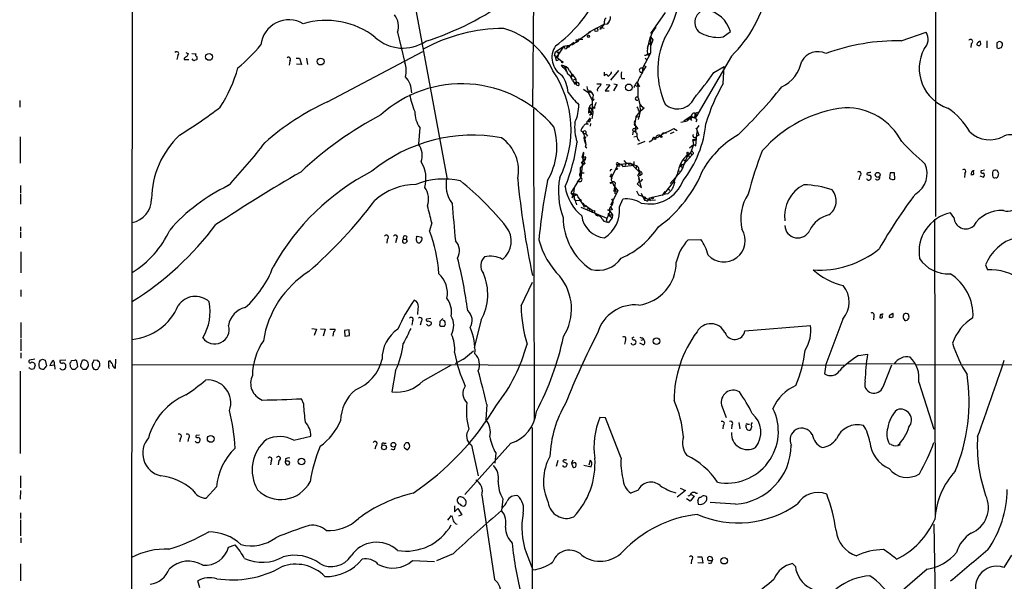
# Model space of a CAD drawing. Extents: x 5 to 1020, y 6 to 813.
# Drawn here: x 6 to 202, y 368 to 481 of the extents above; entities that cross this region are included whole.
import ezdxf

# ---------------------------------------------------------------- set-up
doc = ezdxf.new("R2010")
doc.units = 0
doc.header["$MEASUREMENT"] = 0
doc.layers.add('MAIN', color=5, linetype='CONTINUOUS')

msp = doc.modelspace()

# ---------------------------------------------------------------- linework, layer by layer
at = {"layer": 'MAIN'}
for p, q in [((28.1093, 346.964), (28.6173, 790.3633)), ((188.722, 498.0093), (188.722, 441.3673)), ((108.458, 492.6753), (108.204, 463.296)), ((84.1587, 486.5793), (91.1013, 449.1567)), ((134.7047, 482.1767), (131.7413, 477.9433)), ((123.3593, 480.1447), (123.19, 479.8907)), ((81.1953, 478.1973), (82.7193, 472.1013)), ((116.1627, 475.742), (119.8033, 478.3667)), ((119.4647, 478.1973), (122.5127, 479.806)), ((121.8353, 479.1287), (121.666, 478.79)), ((121.8353, 479.1287), (121.666, 478.79)), ((122.0047, 479.1287), (122.5127, 479.044)), ((122.5127, 479.806), (123.19, 479.8907)), ((132.1647, 478.282), (131.7413, 477.266)), ((132.842, 479.2133), (132.1647, 478.282)), ((146.304, 477.266), (147.7433, 478.3667)), ((181.864, 476.504), (186.8593, 478.1973)), ((116.4167, 476.1653), (114.9773, 474.98)), ((116.9247, 476.6733), (118.2793, 476.8427)), ((117.0093, 476.25), (116.9247, 476.6733)), ((131.4027, 475.996), (131.7413, 477.266)), ((131.7413, 477.266), (132.2493, 476.6733)), ((131.7413, 477.266), (131.7413, 474.0487)), ((131.826, 475.742), (131.7413, 475.996)), ((132.2493, 476.6733), (131.826, 475.5727)), ((197.6967, 476.0807), (197.6967, 476.3347)), ((198.9667, 476.504), (198.9667, 475.0647)), ((201.422, 476.3347), (200.914, 476.0807)), ((38.9467, 474.1333), (39.4547, 473.8793)), ((67.2253, 464.312), (86.2753, 474.3873)), ((112.6067, 473.5407), (112.776, 474.3027)), ((112.776, 474.3027), (114.4693, 475.4033)), ((114.4693, 475.4033), (112.8607, 473.0327)), ((113.03, 474.3027), (113.3687, 473.964)), ((113.4533, 474.218), (113.3687, 473.964)), ((114.4693, 475.4033), (116.1627, 475.742)), ((114.6387, 474.8953), (114.9773, 474.98)), ((115.1467, 475.5727), (114.9773, 474.98)), ((115.1467, 475.5727), (115.57, 475.3187)), ((131.7413, 474.0487), (130.1327, 471.0007)), ((131.1487, 474.98), (131.318, 475.5727)), ((131.1487, 473.8793), (131.7413, 474.0487)), ((195.834, 475.9113), (195.7493, 475.1493)), ((201.8453, 475.1493), (202.0993, 475.6573)), ((37.338, 473.5407), (37.1687, 472.7787)), ((38.608, 473.0327), (38.608, 472.7787)), ((38.608, 472.7787), (39.5393, 472.7787)), ((40.132, 473.964), (40.9787, 473.8793)), ((40.5553, 472.5247), (40.2167, 472.8633)), ((59.69, 472.44), (59.6053, 471.5933)), ((60.96, 473.0327), (61.6373, 473.0327)), ((61.6373, 473.0327), (62.0607, 471.7627)), ((63.0767, 473.0327), (63.246, 471.7627)), ((112.6067, 473.5407), (112.8607, 473.0327)), ((112.6067, 473.5407), (113.1993, 473.456)), ((113.3687, 473.964), (113.1993, 473.1173)), ((113.1993, 473.1173), (114.1307, 472.3553)), ((113.284, 472.6093), (113.538, 472.8633)), ((130.7253, 473.0327), (131.064, 472.7787)), ((131.1487, 473.8793), (131.318, 473.5407)), ((131.4027, 473.7947), (131.318, 473.5407)), ((147.9127, 473.456), (140.8007, 461.264)), ((62.0607, 471.7627), (61.0447, 471.8473)), ((114.3, 471.17), (113.9613, 471.5933)), ((114.3, 471.17), (114.7233, 471.3393)), ((114.3, 471.17), (114.7233, 470.7467)), ((114.7233, 470.7467), (114.8927, 470.408)), ((122.5127, 470.2387), (122.5127, 469.4767)), ((125.3913, 470.5773), (123.7827, 468.63)), ((123.952, 470.0693), (123.952, 470.3233)), ((130.1327, 471.0007), (130.556, 470.8313)), ((130.1327, 471.0007), (130.1327, 470.2387)), ((130.556, 471.5087), (130.81, 471.3393)), ((130.556, 471.5087), (130.81, 471.3393)), ((144.4413, 470.154), (146.4733, 471.3393)), ((146.304, 467.9527), (146.4733, 471.3393)), ((115.824, 469.3073), (116.078, 469.8153)), ((116.078, 469.3073), (115.824, 469.3073)), ((116.1627, 468.5453), (116.5013, 468.122)), ((116.2473, 468.63), (116.84, 468.884)), ((116.5013, 468.122), (116.9247, 468.2067)), ((116.7553, 468.9687), (116.9247, 468.2067)), ((125.984, 468.9687), (126.6613, 468.9687)), ((129.1167, 468.2913), (129.54, 467.36)), ((118.364, 466.852), (119.4647, 466.09)), ((119.7187, 466.5133), (120.0573, 466.09)), ((121.0733, 467.868), (121.92, 467.868)), ((123.6133, 467.6987), (122.682, 466.5133)), ((122.682, 466.5133), (123.5287, 466.5133)), ((122.936, 467.7833), (123.6133, 467.6987)), ((125.1373, 467.7833), (124.3753, 466.5133)), ((124.46, 467.868), (125.1373, 467.7833)), ((128.6087, 467.614), (129.032, 467.4447)), ((129.54, 467.36), (128.9473, 467.4447)), ((5.7573, 464.566), (5.7573, 463.2113)), ((129.286, 465.074), (129.6247, 463.804)), ((108.3733, 462.8727), (108.5427, 400.812)), ((120.5653, 463.296), (119.4647, 462.788)), ((119.4647, 462.788), (120.0573, 461.772)), ((119.634, 463.4653), (119.9727, 463.804)), ((119.8033, 463.1267), (120.0573, 463.042)), ((120.3113, 462.3647), (119.8033, 462.1953)), ((128.8627, 461.264), (129.7093, 462.3647)), ((129.7093, 462.3647), (129.286, 460.756)), ((129.3707, 462.534), (129.7093, 462.3647)), ((129.6247, 463.804), (129.8787, 463.4653)), ((129.6247, 463.804), (129.7093, 462.3647)), ((130.4713, 463.042), (129.7093, 462.3647)), ((129.8787, 463.4653), (130.4713, 463.042)), ((119.4647, 460.3327), (119.2107, 460.502)), ((120.0573, 461.772), (119.5493, 461.6873)), ((120.2267, 462.1107), (120.0573, 460.9253)), ((128.8627, 461.264), (128.6087, 459.994)), ((128.8627, 461.264), (129.6247, 461.4333)), ((139.8693, 461.4333), (138.43, 460.4173)), ((139.6153, 461.01), (138.938, 460.8407)), ((138.938, 460.8407), (139.192, 460.756)), ((139.446, 461.01), (139.192, 460.756)), ((139.6153, 461.01), (139.954, 460.5867)), ((139.8693, 461.4333), (140.462, 461.0947)), ((140.462, 462.1107), (140.6313, 461.9413)), ((140.462, 461.0947), (140.716, 461.3487)), ((140.462, 461.1793), (140.716, 461.3487)), ((140.8007, 461.264), (140.462, 461.01)), ((141.1393, 462.1953), (140.6313, 461.9413)), ((140.6313, 461.9413), (140.716, 461.3487)), ((140.8853, 461.6873), (140.716, 461.3487)), ((85.6827, 459.1473), (85.4287, 455.8453)), ((119.2953, 459.8247), (118.9567, 459.8247)), ((119.8033, 459.994), (119.7187, 459.4013)), ((128.27, 458.47), (128.1853, 457.708)), ((128.6087, 459.6553), (128.8627, 459.486)), ((128.6933, 458.216), (128.8627, 458.3853)), ((128.778, 458.8087), (128.8627, 459.486)), ((128.778, 458.6393), (128.8627, 458.3853)), ((128.778, 458.6393), (128.8627, 458.3853)), ((136.398, 458.978), (137.0753, 458.5547)), ((140.8007, 455.5067), (141.0547, 458.3853)), ((140.97, 458.8933), (140.8853, 459.0627)), ((140.8853, 459.0627), (141.3933, 457.6233)), ((141.3933, 459.5707), (140.97, 458.8933)), ((141.0547, 458.3853), (141.1393, 458.216)), ((5.842, 457.2847), (5.842, 452.0353)), ((118.4487, 457.962), (118.7873, 457.962)), ((118.872, 457.2847), (118.5333, 456.692)), ((118.5333, 456.692), (118.7873, 455.93)), ((118.7873, 457.962), (119.2107, 457.454)), ((128.4393, 457.2847), (129.032, 457.454)), ((129.032, 458.0467), (129.032, 457.454)), ((129.2013, 455.8453), (130.7253, 456.438)), ((132.1647, 456.6073), (131.4873, 456.2687)), ((132.9267, 456.7767), (132.7573, 457.0307)), ((136.398, 458.216), (135.7207, 457.8773)), ((140.1233, 456.7767), (140.3773, 455.7607)), ((140.8007, 456.7767), (140.2927, 456.438)), ((140.5467, 456.692), (140.8007, 456.7767)), ((140.8853, 457.2847), (140.8007, 456.7767)), ((141.3933, 457.6233), (140.8853, 457.3693)), ((118.7873, 455.3373), (119.0413, 455.0833)), ((140.0387, 454.4907), (139.2767, 453.644)), ((139.5307, 455.0833), (140.3773, 455.7607)), ((140.3773, 455.7607), (139.7847, 454.0673)), ((140.3773, 455.7607), (140.8007, 455.5067)), ((118.364, 454.0673), (117.9407, 449.6647)), ((117.9407, 452.12), (118.7027, 452.9667)), ((118.11, 453.2207), (118.4487, 454.3213)), ((118.5333, 453.136), (118.11, 453.2207)), ((118.11, 453.2207), (118.618, 451.9507)), ((118.7027, 452.628), (118.4487, 452.628)), ((126.4073, 452.5433), (126.9153, 452.0353)), ((128.4393, 452.374), (128.4393, 451.612)), ((139.192, 453.7287), (137.922, 450.4267)), ((138.3453, 452.7127), (138.938, 452.4587)), ((140.0387, 453.644), (138.43, 451.866)), ((139.192, 453.7287), (139.6153, 453.136)), ((139.7847, 454.0673), (140.0387, 453.644)), ((140.3773, 453.9827), (140.0387, 453.644)), ((117.7713, 451.1887), (118.618, 451.9507)), ((117.7713, 450.088), (117.7713, 451.1887)), ((117.9407, 452.12), (118.618, 451.9507)), ((125.3913, 451.9507), (123.952, 449.2413)), ((124.968, 451.7813), (127.762, 452.0353)), ((124.968, 451.7813), (125.3067, 451.5273)), ((125.8993, 451.866), (126.238, 451.358)), ((126.238, 451.358), (128.4393, 451.612)), ((126.9153, 452.0353), (126.6613, 451.5273)), ((126.9153, 452.0353), (127.762, 452.0353)), ((127.5927, 451.6967), (127.3387, 451.7813)), ((127.762, 452.0353), (128.9473, 451.5273)), ((127.762, 452.0353), (129.54, 450.2573)), ((128.9473, 451.5273), (128.8627, 450.85)), ((137.922, 450.4267), (135.7207, 447.9713)), ((137.2447, 450.5113), (137.16, 450.0033)), ((137.2447, 450.5113), (137.922, 450.4267)), ((137.8373, 451.7813), (137.668, 451.4427)), ((137.8373, 451.7813), (137.668, 451.4427)), ((137.922, 451.5273), (137.668, 451.4427)), ((137.668, 451.4427), (138.2607, 451.104)), ((138.0913, 451.6967), (138.43, 451.866)), ((138.43, 451.866), (138.176, 451.6967)), ((196.342, 449.834), (196.2573, 450.5113)), ((197.866, 450.596), (198.4587, 450.6807)), ((201.3373, 450.0033), (200.9987, 450.596)), ((117.348, 448.564), (115.824, 446.1087)), ((117.856, 449.1567), (117.094, 448.31)), ((117.7713, 450.088), (117.602, 449.6647)), ((117.7713, 450.088), (117.602, 449.6647)), ((117.602, 449.6647), (117.856, 449.1567)), ((117.7713, 450.088), (118.5333, 450.088)), ((117.9407, 449.6647), (117.856, 449.1567)), ((123.6133, 449.4953), (123.952, 449.2413)), ((129.6247, 448.4793), (129.1167, 447.8867)), ((129.54, 450.2573), (129.2013, 449.6647)), ((129.9633, 447.1247), (129.4553, 448.9873)), ((129.6247, 449.834), (129.54, 449.4953)), ((130.048, 449.7493), (129.54, 449.4953)), ((136.4827, 448.4793), (134.366, 445.77)), ((136.398, 448.4793), (136.652, 448.1407)), ((137.16, 450.0033), (136.4827, 448.4793)), ((173.5667, 449.4953), (173.3973, 448.7333)), ((179.6627, 450.088), (179.4933, 449.072)), ((180.594, 448.818), (180.5093, 450.088)), ((194.564, 450.0033), (194.4793, 449.1567)), ((195.834, 450.0033), (195.7493, 449.7493)), ((197.5273, 449.4953), (198.2893, 449.2413)), ((5.9267, 447.548), (5.9267, 446.024)), ((116.5013, 447.04), (116.332, 445.4313)), ((125.222, 446.532), (123.7827, 443.6533)), ((123.952, 448.1407), (124.1213, 448.3947)), ((124.1213, 448.3947), (124.3753, 447.6327)), ((124.3753, 447.6327), (125.222, 446.532)), ((124.46, 448.3947), (124.714, 448.1407)), ((124.714, 448.1407), (124.46, 446.4473)), ((124.46, 446.4473), (125.222, 446.532)), ((124.714, 447.2093), (124.6293, 445.9393)), ((128.9473, 446.532), (129.3707, 445.6853)), ((129.1167, 447.8867), (129.9633, 447.1247)), ((135.382, 446.8707), (135.636, 446.6167)), ((5.9267, 445.8547), (5.9267, 443.8227)), ((115.824, 446.1087), (116.5013, 445.8547)), ((115.824, 446.1087), (116.332, 445.4313)), ((116.5013, 445.8547), (116.078, 445.0927)), ((116.5013, 445.8547), (116.332, 445.4313)), ((116.332, 445.4313), (117.094, 445.77)), ((116.7553, 444.5847), (117.602, 444.6693)), ((124.0367, 444.9233), (124.206, 444.5847)), ((125.5607, 443.3147), (126.238, 444.8387)), ((129.3707, 445.6853), (130.7253, 445.262)), ((129.8787, 446.024), (130.556, 444.6693)), ((130.1327, 445.3467), (131.7413, 444.5847)), ((130.7253, 445.262), (130.556, 444.6693)), ((131.2333, 444.5), (131.6567, 445.0927)), ((131.572, 444.9233), (131.7413, 444.5847)), ((131.6567, 445.0927), (134.366, 445.77)), ((132.7573, 444.6693), (131.7413, 444.5847)), ((134.62, 446.3627), (134.112, 445.6007)), ((135.2127, 445.9393), (134.366, 445.77)), ((116.9247, 444.0767), (117.0093, 443.738)), ((117.856, 443.23), (123.0207, 441.0287)), ((118.11, 444.0767), (118.5333, 443.23)), ((118.2793, 444.0767), (118.364, 443.8227)), ((118.364, 443.8227), (120.142, 442.6373)), ((118.9567, 443.484), (118.5333, 443.23)), ((119.4647, 443.0607), (118.9567, 442.8067)), ((119.4647, 443.0607), (119.5493, 442.468)), ((119.5493, 442.468), (120.5653, 442.5527)), ((120.142, 442.6373), (120.142, 442.1293)), ((124.1213, 442.722), (123.19, 442.6373)), ((123.8673, 443.3147), (124.1213, 442.722)), ((120.8193, 441.7907), (121.4967, 441.6213)), ((122.0893, 440.8593), (122.428, 440.436)), ((123.0207, 440.944), (122.936, 440.436)), ((123.6133, 442.2987), (123.3593, 441.706)), ((123.3593, 441.706), (124.1213, 441.1133)), ((123.3593, 441.706), (124.206, 441.706)), ((124.1213, 441.1133), (123.3593, 440.182)), ((123.6133, 442.468), (124.206, 441.706)), ((124.206, 441.706), (124.1213, 441.1133)), ((188.468, 440.8593), (188.6373, 381.254)), ((192.3627, 441.198), (191.6853, 442.1293)), ((5.9267, 439.3353), (5.9267, 438.4887)), ((88.0533, 440.0973), (87.63, 438.4887)), ((122.428, 440.436), (123.3593, 440.182)), ((122.936, 440.436), (123.3593, 440.182)), ((5.9267, 438.3193), (5.9267, 437.134)), ((79.1633, 436.7953), (79.0787, 436.0333)), ((81.026, 436.88), (80.8567, 436.118)), ((82.3807, 436.88), (82.9733, 436.88)), ((83.058, 437.388), (82.9733, 436.88)), ((83.2273, 436.5413), (82.9733, 436.88)), ((85.0053, 437.2187), (85.1747, 437.4727)), ((85.1747, 437.4727), (86.106, 437.2187)), ((139.2767, 436.7107), (141.8167, 436.7953)), ((82.2113, 436.2873), (82.3807, 436.118)), ((6.0113, 434.34), (6.0113, 430.1067)), ((198.7127, 431.7153), (199.0513, 430.6993)), ((105.918, 423.5027), (108.204, 428.244)), ((6.0113, 426.72), (6.0113, 425.3653)), ((87.884, 420.9627), (87.0373, 420.878)), ((176.3607, 421.4707), (176.276, 420.7087)), ((177.6307, 421.7247), (177.546, 421.132)), ((178.1387, 421.2167), (178.054, 421.894)), ((179.6627, 421.7247), (180.1707, 422.0633)), ((182.2873, 420.9627), (182.5413, 420.624)), ((6.0113, 420.2007), (6.0113, 417.1527)), ((64.0927, 419.0153), (65.024, 418.846)), ((65.8707, 418.9307), (66.802, 418.846)), ((84.2433, 420.4547), (84.074, 419.6927)), ((85.9367, 420.37), (85.7673, 419.6927)), ((87.2067, 419.6927), (87.0373, 419.7773)), ((87.376, 420.5393), (87.9687, 420.2853)), ((89.662, 420.37), (89.662, 420.0313)), ((90.0853, 419.4387), (90.5933, 419.4387)), ((97.9593, 420.7087), (96.52, 415.2053)), ((150.622, 418.5073), (163.7453, 419.608)), ((170.18, 420.878), (166.7933, 411.8187)), ((65.024, 418.846), (64.6007, 417.576)), ((66.802, 418.846), (66.3787, 417.4913)), ((67.7333, 418.846), (68.7493, 418.846)), ((68.4107, 418.338), (68.326, 417.4913)), ((71.5433, 418.7613), (70.612, 418.592)), ((70.612, 418.592), (70.6967, 417.4913)), ((70.6967, 417.4913), (71.628, 417.576)), ((71.628, 417.576), (71.5433, 418.7613)), ((128.4393, 417.2373), (128.016, 417.068)), ((130.2173, 417.1527), (130.3867, 416.814)), ((6.0113, 416.8987), (6.0113, 414.528)), ((126.746, 416.6447), (126.5767, 415.8827)), ((128.1007, 415.798), (127.9313, 416.052)), ((130.302, 415.7133), (129.6247, 416.052)), ((129.8787, 416.6447), (130.3867, 416.814)), ((6.0113, 414.1047), (6.0113, 413.0887)), ((94.4033, 412.8347), (96.4353, 414.528)), ((173.3127, 413.5967), (175.0907, 413.8507)), ((7.7893, 410.972), (7.62, 411.226)), ((8.8053, 412.8347), (7.7047, 412.6653)), ((10.3293, 412.8347), (10.8373, 412.6653)), ((10.8373, 412.6653), (11.0913, 411.5647)), ((12.7, 411.6493), (11.7687, 411.5647)), ((12.7, 411.6493), (12.7847, 410.8873)), ((14.986, 412.6653), (13.8007, 412.5807)), ((15.9173, 411.3107), (15.8327, 412.1573)), ((16.0867, 412.5807), (16.764, 412.6653)), ((17.1873, 412.242), (17.272, 411.3107)), ((17.9493, 411.734), (18.288, 412.6653)), ((17.9493, 411.3107), (17.9493, 411.734)), ((21.336, 412.5807), (20.574, 412.6653)), ((23.5373, 412.496), (23.7067, 412.5807)), ((24.638, 411.1413), (24.892, 411.0567)), ((24.892, 411.0567), (24.9767, 412.8347)), ((28.1093, 411.8187), (170.6033, 411.6493)), ((86.36, 408.5167), (92.0327, 411.734)), ((166.7933, 411.8187), (166.5393, 409.956)), ((171.196, 411.9033), (184.5733, 411.988)), ((178.2233, 407.3313), (180.0013, 411.734)), ((184.912, 411.734), (228.0073, 411.9033)), ((5.842, 410.464), (5.842, 394.0387)), ((16.764, 410.8027), (16.256, 410.8027)), ((18.9653, 410.8027), (18.4573, 410.8027)), ((80.8567, 410.6333), (80.0947, 406.3153)), ((185.3353, 408.2627), (188.3833, 398.8647)), ((62.484, 403.86), (62.0607, 404.9607)), ((99.06, 403.7753), (98.8907, 400.812)), ((145.9653, 403.6907), (146.8967, 401.2353)), ((122.7667, 401.1507), (121.666, 401.2353)), ((125.8993, 393.1073), (122.7667, 401.1507)), ((146.304, 399.6267), (146.2193, 398.9493)), ((147.9973, 399.6267), (147.9127, 398.9493)), ((149.4367, 400.2193), (149.606, 398.9493)), ((150.876, 399.2033), (150.876, 399.6267)), ((151.13, 399.8807), (151.5533, 399.8807)), ((41.656, 397.6793), (40.9787, 397.5947)), ((60.5367, 396.6633), (63.9233, 397.51)), ((108.1193, 399.2033), (108.1193, 353.568)), ((37.846, 397.0867), (37.6767, 396.3247)), ((39.4547, 397.0867), (39.37, 396.4093)), ((76.8773, 395.5627), (76.708, 394.8853)), ((78.486, 396.0707), (78.994, 396.0707)), ((80.6873, 394.8853), (80.772, 395.3933)), ((83.6507, 395.8167), (83.3967, 396.1553)), ((103.886, 396.0707), (94.6573, 385.826)), ((96.012, 395.6473), (97.3667, 389.5513)), ((179.832, 395.8167), (179.4933, 395.9013)), ((82.7193, 395.0547), (83.2273, 394.716)), ((100.838, 394.1233), (100.6687, 392.0913)), ((55.9647, 392.5147), (55.88, 391.7527)), ((57.4887, 392.5993), (57.404, 391.7527)), ((58.8433, 392.938), (58.8433, 392.5147)), ((59.436, 392.5147), (58.8433, 392.5147)), ((113.284, 392.5993), (112.9453, 391.414)), ((114.3, 392.43), (115.1467, 392.0067)), ((114.9773, 392.7687), (114.808, 392.684)), ((116.2473, 392.684), (115.9933, 392.0913)), ((115.9933, 392.0913), (116.2473, 391.3293)), ((116.332, 392.0913), (115.9933, 392.0913)), ((118.4487, 391.668), (119.888, 391.3293)), ((119.7187, 392.684), (119.4647, 391.668)), ((5.9267, 389.5513), (5.9267, 387.1807)), ((5.9267, 386.588), (5.842, 384.8947)), ((45.0427, 387.35), (43.0107, 385.064)), ((98.044, 385.6567), (100.584, 368.808)), ((129.286, 386.6727), (127.8467, 386.08)), ((138.7687, 386.588), (137.0753, 385.318)), ((137.668, 387.096), (138.7687, 386.588)), ((139.8693, 385.826), (140.462, 385.4873)), ((140.8007, 386.08), (141.1393, 386.08)), ((92.6253, 383.54), (92.6253, 382.3547)), ((102.2773, 384.9793), (102.0233, 382.6087)), ((139.7, 384.4713), (138.938, 384.9793)), ((140.462, 385.4873), (139.7, 384.4713)), ((141.224, 384.6407), (141.478, 385.2333)), ((148.7593, 383.8787), (143.6793, 384.2173)), ((5.9267, 382.1853), (5.9267, 381)), ((91.2707, 380.6613), (92.0327, 381.5927)), ((92.6253, 382.3547), (93.3027, 383.032)), ((93.3027, 383.032), (94.0647, 381.762)), ((94.0647, 381.762), (93.3873, 381.508)), ((5.9267, 380.746), (5.9267, 377.5287)), ((188.3833, 379.8993), (188.6373, 364.5747)), ((6.0113, 377.19), (6.0113, 376.174)), ((47.498, 375.3273), (48.768, 375.7507)), ((92.3713, 373.9727), (88.9847, 372.5333)), ((106.934, 374.2267), (108.2887, 370.7553)), ((203.8773, 373.7187), (202.3533, 371.2633)), ((5.9267, 371.9407), (5.9267, 368.554)), ((84.2433, 372.618), (88.646, 372.4487)), ((139.954, 372.7873), (139.8693, 371.9407)), ((141.1393, 373.38), (141.986, 373.38)), ((142.24, 372.11), (141.224, 372.1947)), ((141.986, 373.38), (142.24, 372.11)), ((143.764, 371.9407), (143.3407, 372.11)), ((143.4253, 372.618), (144.1027, 372.618)), ((160.6973, 371.4327), (160.1047, 372.0253)), ((187.0287, 370.9247), (180.086, 364.9133)), ((41.7407, 367.1993), (41.3173, 368.554))]:
    msp.add_line(p, q, dxfattribs=at)
for centre, radius in [((120.9322, 478.6772), 0.3155), ((119.3799, 477.393), 0.2116), ((43.581, 473.2744), 0.6813), ((65.8707, 472.349), 0.6882), ((114.173, 472.2284), 0.1338), ((127.4362, 467.1776), 0.6842), ((120.2266, 464.7354), 0.1893), ((133.9003, 457.327), 0.1338), ((125.0103, 450.8924), 0.1338), ((177.1434, 449.696), 0.4901), ((117.7501, 444.6482), 0.1496), ((132.1646, 445.0927), 0.1693), ((132.9609, 416.4428), 0.6574), ((43.9106, 396.9291), 0.671), ((78.5246, 395.2414), 0.4838), ((80.4002, 395.7633), 0.4651), ((62.0281, 392.438), 0.6601), ((146.4794, 372.5825), 0.6514)]:
    msp.add_circle(centre, radius, dxfattribs=at)
for centre, radius, start, end in [((118.1128, 487.6444), 19.6101, 326.87208, 17.441016), ((130.1448, 491.8292), 25.5592, 314.040486, 348.534746), ((70.0532, 530.2067), 56.3544, 287.360078, 306.46612), ((96.5466, 497.7198), 27.5254, 306.129757, 333.397527), ((143.1107, 480.1831), 2.5091, 94.420773, 253.767289), ((141.7317, 476.5038), 6.2936, 17.217384, 79.141603), ((59.5067, 475.0926), 5.6026, 58.915753, 174.215122), ((66.9828, 464.6534), 15.9117, 51.937484, 106.741701), ((78.0706, 479.4502), 3.3665, 338.150869, 41.22323), ((121.3698, 480.2716), 1.2341, 292.160931, 5.911556), ((123.1902, 480.5255), 0.6064, 114.7857, 192.071657), ((121.7775, 481.3141), 2.0053, 314.77978, 0.454311), ((102.5103, 445.4492), 33.5101, 90.108744, 118.813004), ((98.2507, 464.1622), 15.3805, 24.304911, 74.168303), ((121.5388, 479.2559), 0.483, 285.270726, 344.729274), ((184.4844, 476.8236), 2.7436, 315.344075, 30.046134), ((82.3127, 483.1775), 8.1501, 227.367857, 303.981563), ((116.7072, 477.0058), 0.8139, 291.787031, 354.465227), ((135.1543, 474.4722), 4.0492, 157.894321, 188.41966), ((149.3061, 470.5552), 16.0866, 156.664708, 204.814246), ((145.2458, 484.3367), 7.1495, 246.625256, 278.511705), ((181.2696, 434.0509), 42.4573, 89.197835, 109.935478), ((195.6826, 476.327), 0.4423, 290.011875, 143.725967), ((197.4847, 475.6998), 0.5516, 122.451277, 184.418621), ((197.5274, 475.996), 0.3787, 63.441716, 153.441716), ((197.358, 475.9114), 0.3787, 296.558284, 26.558284), ((370.2639, 475.742), 169.3502, 179.885409, 180.114592), ((201.4807, 475.7161), 0.6214, 354.570158, 95.420662), ((37.1052, 473.9005), 0.4286, 302.903922, 147.103339), ((20.8037, 504.2143), 43.7382, 310.761142, 319.238858), ((116.2412, 473.1619), 4.1735, 146.12755, 239.623202), ((113.3264, 474.6839), 0.4829, 232.133342, 285.236386), ((241.5539, 517.4993), 133.8752, 198.327138, 198.556321), ((131.6143, 475.5303), 0.2993, 45, 171.856362), ((165.2288, 470.5152), 3.7871, 65.599243, 149.452685), ((193.7907, 470.9622), 8.3403, 151.863301, 251.738845), ((197.3578, 476.5035), 0.9461, 243.434949, 280.320555), ((201.3374, 475.4034), 0.4234, 180.013532, 269.986468), ((159.2688, 602.0571), 133.8594, 288.316974, 288.54617), ((123.5119, 346.2021), 152.6259, 123.57026, 123.799443), ((166.2737, 388.9581), 152.6259, 146.192738, 146.421942), ((83.1318, 345.617), 133.8593, 108.316987, 108.546184), ((41.154, 473.6555), 0.2843, 128.071195, 268.790557), ((40.7104, 473.0821), 0.5245, 312.280302, 33.459819), ((59.4621, 472.7982), 0.4246, 302.466017, 131.276055), ((78.2858, 470.5686), 4.691, 344.402401, 19.070718), ((113.1147, 472.8633), 0.3053, 146.299523, 303.684862), ((130.7253, 474.0489), 0.4562, 248.214917, 338.170598), ((131.318, 473.9639), 0.1893, 206.551513, 296.592135), ((154.8348, 473.8201), 7.2648, 295.724166, 349.04891), ((21.4142, 478.9663), 29.0365, 327.139633, 344.251383), ((94.7899, 458.6719), 21.1001, 333.194987, 34.071301), ((113.9402, 469.8364), 1.757, 21.934027, 89.311923), ((103.698, 466.8175), 11.9165, 14.570224, 22.299977), ((497.1502, 766.046), 482.6543, 217.759606, 217.988796), ((122.2997, 471.0443), 1.9185, 300.544283, 329.455717), ((128.6081, 469.646), 2.7101, 165.527395, 194.472605), ((151.7263, 458.0661), 24.7724, 147.601343, 155.405994), ((129.9452, 470.6197), 0.4246, 63.797003, 296.202997), ((71.6079, 522.1553), 89.4921, 320.298904, 324.474074), ((79.3376, 466.0796), 4.7365, 0.125808, 42.957797), ((107.8097, 465.4482), 7.5414, 5.528174, 33.052214), ((114.3618, 468.201), 1.8336, 10.823327, 61.692049), ((243.0779, 469.5613), 127.0002, 179.885409, 180.114592), ((116.713, 468.0797), 0.2159, 168.700477, 11.299523), ((111.6439, 467.4047), 5.4026, 6.724335, 15.891351), ((117.3902, 467.9949), 0.4825, 164.728219, 232.130224), ((117.2414, 467.8636), 0.2899, 239.436243, 143.189394), ((122.886, 469.365), 0.3897, 3.973515, 163.3416), ((298.2036, 340.9408), 211.6803, 143.014185, 143.243346), ((96.2251, 465.878), 33.0707, 358.606912, 4.331974), ((94.0233, 443.8611), 24.0406, 40.008069, 132.140305), ((133.0079, 479.2861), 22.0207, 216.542004, 224.984546), ((127.3765, 469.0298), 8.5008, 191.328174, 211.675237), ((120.0149, 466.0477), 0.5518, 122.463229, 175.603684), ((119.5407, 465.4486), 0.8107, 317.869392, 89.392222), ((121.8916, 466.6263), 0.7597, 121.31945, 195.07521), ((120.8188, 468.207), 1.1522, 306.039438, 342.889228), ((128.7356, 467.2754), 0.2711, 38.649905, 218.679616), ((177.3381, 449.6804), 36.0138, 149.511216, 163.358692), ((67.4194, 541.0714), 116.8269, 314.474435, 320.826546), ((89.9774, 415.8799), 53.5101, 115.162878, 131.131139), ((102.5714, 469.5819), 19.3046, 191.445148, 201.953856), ((133.6731, 463.8037), 13.5526, 176.775543, 187.176196), ((129.0369, 464.9296), 0.3237, 75.727637, 300.517589), ((137.1433, 466.5342), 3.6607, 228.228943, 335.037381), ((-16.7523, 545.4982), 103.3659, 301.773738, 307.2432), ((90.1155, 462.3162), 5.449, 179.490021, 215.560047), ((110.0116, 463.5291), 7.4235, 333.769415, 1.468148), ((124.8328, 461.8058), 5.4572, 162.296486, 177.687485), ((119.634, 461.9413), 0.2678, 251.558284, 161.558284), ((119.634, 462.9573), 0.2394, 45.016916, 225), ((120.3236, 462.7102), 0.3457, 45.632947, 267.961098), ((122.4136, 463.0703), 1.8517, 144.610514, 183.498553), ((127.8461, 462.4491), 1.527, 3.187323, 33.684864), ((173.4568, 437.5719), 25.7136, 96.371368, 138.854761), ((170.7633, 450.5063), 12.6214, 27.597643, 90.72635), ((182.8275, 450.8737), 14.7576, 30.216334, 55.542366), ((112.9487, 395.6934), 74.7267, 117.976861, 133.098547), ((125.6368, 459.1896), 9.0284, 173.267696, 198.876259), ((119.3154, 460.1299), 0.3059, 110.016714, 266.23203), ((288.8146, 333.7561), 211.6803, 143.018223, 143.247406), ((119.3547, 460.7729), 0.4537, 284.030118, 8.594459), ((128.8956, 460.2326), 0.3732, 108.371821, 219.748558), ((137.2465, 466.5039), 6.2837, 275.394947, 287.225274), ((140.2927, 459.8245), 1.3653, 82.877066, 150.250434), ((139.7, 461.1793), 0.3053, 213.684862, 56.315138), ((140.1869, 460.9253), 0.411, 124.513548, 235.478552), ((140.6802, 461.404), 0.7396, 107.158544, 190.911862), ((142.2408, 461.6875), 1.6294, 171.03889, 207.890873), ((140.7161, 461.7721), 0.1893, 333.380794, 116.619206), ((140.7584, 460.629), 0.2993, 278.124688, 81.875312), ((99.9546, 455.3397), 13.1009, 328.855935, 17.671928), ((119.2698, 458.3261), 1.4211, 125.294901, 174.18831), ((117.423, 457.3651), 1.1867, 339.320206, 68.600251), ((118.618, 458.216), 0.3053, 303.684862, 236.315138), ((118.8721, 459.4013), 0.4318, 78.700477, 168.687465), ((128.5028, 458.6711), 0.3076, 26.565051, 220.821491), ((128.4393, 458.8088), 0.3787, 243.44848, 333.414653), ((128.6933, 459.8246), 0.1894, 116.537987, 243.448488), ((131.8796, 461.0451), 3.4356, 197.81475, 218.779095), ((129.159, 458.3429), 0.4827, 142.11877, 195.242626), ((129.1743, 458.4585), 0.4356, 86.446637, 250.937098), ((130.9867, 467.7913), 10.342, 289.569228, 301.549613), ((121.4453, 461.9196), 21.4739, 321.541706, 354.855285), ((199.5311, 462.3926), 5.6881, 226.002912, 299.746131), ((50.0105, 444.6171), 17.9244, 133.480006, 179.021178), ((96.3023, 425.7541), 31.8787, 79.66162, 129.289862), ((97.3339, 450.5416), 8.0749, 348.289714, 54.497543), ((117.2488, 455.9188), 1.6447, 339.295135, 38.648927), ((130.5, 457.553), 1.4713, 183.858111, 229.271992), ((132.4874, 456.782), 0.367, 42.659093, 208.429772), ((132.668, 456.4709), 0.4006, 49.769522, 146.496395), ((127.8916, 467.0598), 11.1471, 295.880722, 306.044492), ((133.4171, 456.9577), 0.6638, 48.382946, 173.686496), ((134.5777, 457.341), 0.7285, 58.469778, 171.076846), ((140.589, 457.4964), 0.3642, 125.544994, 324.455006), ((140.4197, 456.565), 0.1796, 45, 225), ((159.3063, 440.4733), 19.9453, 120.220272, 148.365134), ((244.9179, 517.0385), 87.4518, 223.941819, 228.179653), ((203.7137, 454.2767), 3.4563, 348.020329, 113.178783), ((-24.3397, 516.2086), 99.3115, 316.26165, 322.813782), ((82.3104, 453.5855), 3.851, 340.330864, 35.930458), ((83.665, 460.4221), 33.686, 337.219297, 352.917557), ((139.4451, 453.7282), 0.9663, 15.2702, 52.099535), ((226.6158, 426.2576), 77.8243, 158.728974, 165.415231), ((118.7026, 453.136), 0.1693, 270.033843, 180), ((203.3526, 452.7973), 84.6501, 179.885341, 180.114592), ((143.1161, 449.1715), 6.0139, 130.730984, 172.04977), ((139.192, 453.9488), 0.2201, 67.372127, 270), ((139.6152, 453.898), 0.4232, 143.116564, 216.883436), ((97.7261, 408.4101), 47.2485, 117.218552, 151.034133), ((80.5769, 448.8882), 6.3478, 344.663739, 32.397466), ((123.9351, 450.5113), 0.2517, 42.295124, 199.636983), ((125.1627, 451.9083), 0.2325, 10.507631, 213.11583), ((125.4548, 451.7179), 0.2413, 232.152081, 105.257201), ((128.016, 451.6967), 0.4233, 126.875312, 180), ((128.7293, 450.8207), 0.7395, 349.085205, 72.853976), ((129.1357, 450.1765), 0.597, 324.992255, 57.630393), ((118.7523, 459.9015), 25.2203, 305.366783, 339.173485), ((137.8797, 451.5696), 0.2468, 30.991622, 210.93987), ((137.8797, 451.6543), 0.1339, 288.421413, 108.462013), ((182.3273, 449.9544), 4.6857, 301.030234, 24.077209), ((194.336, 450.3615), 0.4246, 302.477402, 131.257012), ((196.3842, 449.9611), 0.5518, 85.582979, 175.614036), ((198.0694, 450.3352), 0.3309, 127.950953, 311.655112), ((201.8032, 449.8763), 1.7405, 161.565051, 198.431826), ((200.7446, 449.6649), 0.9651, 74.735509, 127.879149), ((225.9191, 166.7899), 327.504, 120.055728, 123.541868), ((90.4267, 434.2139), 14.6613, 76.655114, 112.05816), ((97.2162, 447.6773), 6.2913, 166.399557, 215.858038), ((57.3617, 402.8863), 58.3717, 38.64034, 51.35966), ((271.143, 464.4904), 166.633, 185.367588, 192.086755), ((228.0035, 425.8258), 119.0282, 168.986985, 174.753083), ((128.7146, 446.4329), 15.3357, 169.769339, 199.959326), ((117.6955, 448.7802), 0.4093, 211.88815, 66.9117), ((117.7714, 449.7916), 0.2117, 323.14635, 216.837414), ((124.3542, 449.5588), 0.5397, 138.176915, 244.432122), ((124.2907, 448.7334), 0.3786, 116.578587, 296.558284), ((127.7863, 448.491), 1.8384, 359.635361, 39.674687), ((129.7517, 449.961), 0.3642, 324.455006, 125.544994), ((129.5823, 448.9451), 0.552, 265.605275, 355.594926), ((131.5496, 451.0277), 7.149, 256.483537, 339.841399), ((114.8364, 451.1104), 21.9106, 351.091268, 354.661912), ((173.4165, 449.9105), 0.4415, 289.887762, 128.230118), ((175.3616, 449.0975), 0.4539, 194.051552, 278.578205), ((175.2173, 449.8767), 0.2467, 58.912787, 211.087213), ((175.4292, 450.5959), 0.9465, 243.440363, 280.316217), ((175.6411, 449.707), 0.4827, 74.757374, 127.88123), ((175.1329, 449.3686), 0.7785, 292.378134, 337.605454), ((175.281, 449.1778), 0.5814, 349.515342, 56.875738), ((177.0803, 449.199), 0.4827, 217.87186, 15.254078), ((180.2469, 449.8258), 1.0659, 225.007602, 289.004403), ((180.086, 238.4382), 211.6502, 89.885408, 90.114592), ((195.9185, 450.6815), 0.9474, 259.712463, 296.551529), ((197.845, 449.6647), 0.6137, 316.379798, 43.613443), ((200.4906, 449.4952), 0.3785, 206.551513, 296.585359), ((200.8294, 449.4952), 0.3785, 243.414641, 333.448488), ((31.9453, 491.9852), 174.5168, 345.851156, 346.080363), ((62.8248, 415.1699), 35.8588, 115.453762, 139.079177), ((85.0762, 435.3141), 12.4888, 90.713413, 132.071305), ((83.3605, 444.8568), 4.0839, 340.357312, 35.173161), ((123.8002, 448.655), 9.1662, 188.003868, 230.948438), ((123.825, 448.183), 0.1339, 161.578587, 341.578587), ((133.1794, 448.7342), 3.4563, 306.036027, 342.889349), ((165.523, 441.4522), 7.0045, 116.563222, 187.642157), ((161.8348, 428.2695), 19.4557, 71.328788, 88.362691), ((165.49, 444.5066), 3.382, 304.097913, 40.459991), ((27.3382, 444.8552), 4.751, 280.377549, 0.821298), ((-1.8291, 504.2678), 98.6415, 311.474604, 322.767523), ((116.332, 445.1773), 0.2677, 288.441716, 198.421413), ((115.8241, 443.992), 1.1039, 4.400696, 57.530798), ((116.6484, 445.1707), 0.6996, 0.54051, 102.137083), ((123.2734, 448.5632), 6.8246, 209.744569, 223.997267), ((123.2747, 444.246), 1.0195, 318.367861, 41.632139), ((127.0364, 439.5749), 5.324, 57.732928, 98.624741), ((173.2152, 613.8919), 174.5167, 255.851148, 256.080355), ((158.5177, 440.9217), 8.743, 145.651594, 193.860135), ((258.3772, 389.3147), 92.8891, 142.439877, 150.586977), ((51.9857, 432.8804), 36.7825, 11.315095, 16.754896), ((1955.1452, 609.6179), 1870.3756, 185.0803225, 185.3095036), ((118.1947, 444.3294), 0.2665, 251.469876, 288.509739), ((121.4627, 442.4172), 0.9076, 171.41367, 255.971412), ((119.0497, 442.6357), 6.5463, 302.814687, 5.953573), ((123.2746, 442.2987), 0.349, 284.040224, 104.02828), ((124.5871, 442.6796), 1.0457, 121.759702, 201.362857), ((201.7507, 436.2126), 6.3612, 85.329184, 149.720871), ((203.0863, 445.6473), 3.2008, 255.200495, 323.379993), ((127.0188, 441.3165), 12.7194, 180.533805, 235.90089), ((122.9845, 442.1113), 4.9924, 186.609132, 265.551738), ((121.2304, 440.6536), 0.8832, 13.468229, 89.202024), ((121.9837, 441.854), 1.3797, 318.732034, 4.40635), ((168.7454, 436.1015), 5.767, 103.634076, 153.685541), ((193.4215, 434.295), 8.0244, 102.495661, 189.393535), ((194.7723, 441.3215), 2.4127, 182.934032, 307.988498), ((18.0193, 446.8333), 19.5059, 301.441067, 335.220982), ((-4.2398, 476.5662), 61.4428, 301.954676, 323.197877), ((99.2928, 436.4591), 4.6564, 308.519716, 38.147482), ((119.2047, 448.5941), 16.9061, 293.327598, 326.793265), ((146.4019, 436.5607), 4.2773, 222.651241, 31.99942), ((161.1862, 439.7022), 2.6079, 182.481155, 336.397543), ((79.0119, 437.211), 0.4423, 290.011875, 143.725967), ((80.7931, 437.2398), 0.4286, 302.915146, 147.084854), ((83.3822, 436.2732), 1.171, 148.788698, 179.310076), ((82.7617, 437.0776), 0.4292, 46.331342, 207.412843), ((86.7615, 436.9089), 1.7833, 169.995743, 200.399239), ((85.1238, 436.9647), 1.0145, 303.428488, 14.499224), ((61.7547, 428.3739), 27.782, 3.225955, 21.350807), ((125.2858, 440.8971), 16.3566, 194.829607, 224.516249), ((146.2767, 430.1426), 9.5989, 136.823225, 167.480968), ((134.6085, 431.5865), 8.8932, 13.500745, 35.852683), ((207.0212, 428.5419), 8.8939, 104.968599, 159.095833), ((82.6185, 436.7007), 0.6294, 247.799618, 345.327801), ((85.5133, 436.647), 0.5555, 220.356285, 287.756461), ((90.6547, 434.5189), 2.9444, 330.522785, 43.381657), ((165.4176, 449.7877), 19.1239, 266.509559, 309.033431), ((7.3943, 411.013), 88.6127, 7.494793, 14.413289), ((100.3108, 431.5345), 2.4505, 133.091729, 218.112447), ((99.7827, 428.6457), 4.8166, 59.976551, 103.764181), ((121.2291, 436.3041), 5.6807, 256.344638, 325.297511), ((191.1844, 436.7247), 6.8002, 213.360102, 273.509796), ((36.8212, 438.7593), 20.9433, 311.871365, 339.111589), ((128.2532, 432.2409), 8.6528, 277.985703, 359.883459), ((199.8492, 421.633), 9.1013, 48.96272, 95.029485), ((74.249, 413.4309), 20.0539, 122.412115, 171.023214), ((85.9423, 426.0555), 5.2606, 348.722108, 47.553114), ((88.6356, 425.7988), 10.6227, 331.368491, 23.426004), ((105.7908, 422.8975), 10.1982, 327.424746, 39.828086), ((173.7972, 441.6797), 14.5484, 229.003615, 255.947519), ((186.5029, 421.7007), 9.6865, 356.634199, 58.245789), ((166.2825, 424.2722), 5.1683, 318.948503, 39.601176), ((40.8422, 421.2981), 4.115, 47.857341, 146.199488), ((87.5646, 422.3058), 4.4622, 349.2136, 37.572272), ((27.1718, 427.8805), 11.1136, 275.277371, 337.275479), ((33.8125, 422.3667), 9.9895, 328.536937, 11.447388), ((51.578, 419.1305), 4.1078, 100.917399, 173.324794), ((111.1626, 405.81), 32.6023, 144.616974, 156.431221), ((83.8474, 423.2869), 1.582, 1.680745, 62.331872), ((-295.6559, 464.9213), 383.3471, 353.542739, 353.771922), ((134.2044, 424.0005), 28.2908, 181.008219, 196.674938), ((128.6286, 416.0263), 7.6903, 83.828804, 163.824342), ((83.9592, 420.7632), 0.4194, 312.642208, 137.357792), ((85.7352, 420.748), 0.4284, 298.060685, 135.680935), ((238.1332, 272.4915), 209.5513, 134.885408, 135.114592), ((88.6724, 419.5732), 3.7855, 332.581377, 30.082991), ((93.5097, 420.5789), 2.6454, 328.196412, 48.863789), ((176.022, 421.7246), 0.4234, 323.143638, 126.867191), ((177.7155, 422.0623), 0.9456, 259.674018, 296.58673), ((179.0288, 417.9526), 4.0229, 101.550427, 110.336839), ((179.8745, 421.3436), 0.436, 119.063539, 209.034181), ((179.8743, 422.1064), 0.8907, 244.674936, 295.325064), ((178.6889, 421.5131), 1.5806, 352.299482, 20.370222), ((184.0458, 421.2723), 1.7855, 159.623479, 189.985116), ((182.7886, 421.3125), 0.7154, 43.986172, 125.618684), ((182.7106, 421.3437), 0.7393, 256.762586, 336.36796), ((181.8231, 421.2591), 1.5792, 352.29219, 20.390429), ((200.8471, 413.2269), 9.1837, 120.596439, 162.084127), ((44.7159, 418.8006), 2.897, 214.669261, 16.183385), ((845.1421, 36.4916), 851.9429, 153.3203573, 153.5495403), ((87.2066, 420.7086), 0.2395, 134.983084, 315.016916), ((87.4607, 419.7984), 0.2751, 202.594233, 337.405767), ((87.6442, 420.0736), 0.3874, 280.48609, 33.119959), ((90.0515, 419.862), 0.4247, 156.507351, 274.565314), ((90.3252, 420.1865), 0.4431, 350.845888, 99.154112), ((90.1698, 419.9044), 0.6295, 312.282873, 19.640967), ((85.577, 414.6712), 11.1366, 356.211182, 23.908945), ((143.8048, 416.8056), 3.1482, 25.655903, 150.872744), ((156.4164, 418.6719), 7.3884, 327.455949, 7.278818), ((68.3007, 418.7782), 0.4537, 284.030118, 8.594459), ((85.2426, 412.959), 7.0964, 123.944901, 181.003641), ((85.6006, 414.9145), 7.062, 354.105908, 24.383524), ((58.8689, 429.0077), 56.715, 332.044689, 348.19689), ((245.191, 353.2272), 139.9306, 152.348149, 158.712249), ((126.4618, 416.9531), 0.4195, 312.661512, 137.347744), ((128.4563, 417.1781), 0.4539, 194.039305, 278.578205), ((130.0478, 418.0835), 0.9461, 243.434949, 280.320555), ((159.5175, 404.5637), 23.0349, 143.274966, 179.854987), ((148.587, 418.8705), 2.0671, 199.847176, 349.880591), ((64.9109, 409.4197), 12.6731, 145.707418, 179.106606), ((65.5482, 417.8919), 16.9422, 334.631803, 353.477222), ((73.9164, 424.8561), 34.3786, 322.000434, 344.869609), ((128.3123, 416.4331), 0.6695, 251.573171, 325.301058), ((128.3759, 416.2319), 0.519, 339.717891, 73.41919), ((129.9853, 416.2913), 0.659, 298.719387, 52.478054), ((217.4737, 423.912), 26.5549, 197.216944, 212.135839), ((120.9215, 419.4648), 28.7838, 190.560888, 204.560525), ((94.6485, 411.766), 2.9784, 335.875584, 46.74823), ((139.2186, 417.0329), 23.5422, 336.340271, 354.306383), ((185.0819, 394.98), 22.0249, 122.300464, 135.019314), ((272.5399, 401.8786), 98.1819, 172.996037, 176.123261), ((182.9742, 410.3463), 2.9873, 77.082582, 148.587255), ((179.5545, 409.0878), 5.8394, 351.876975, 45.573792), ((7.874, 412.4113), 0.3053, 123.684862, 326.315138), ((8.2066, 411.5344), 0.712, 16.281451, 96.338414), ((7.3654, 411.8189), 1.527, 326.315136, 356.812677), ((11.132, 411.7815), 1.5808, 146.008363, 200.573014), ((10.3718, 411.7554), 0.8935, 216.333815, 283.692526), ((-32.2746, 539.75), 133.8753, 288.327084, 288.556267), ((180.2112, 284.2081), 211.7103, 143.018239, 143.247389), ((13.3907, 411.142), 1.6762, 120.869373, 165.393363), ((11.4506, 411.9033), 1.2749, 348.508513, 32.094463), ((14.1604, 412.4324), 0.3891, 157.594233, 292.405767), ((14.351, 411.3869), 0.6418, 210.965288, 8.340947), ((14.4169, 411.513), 0.5701, 356.681346, 100.94133), ((15.5359, 412.6233), 0.5525, 302.493463, 355.577431), ((-110.9248, 326.374), 152.6537, 33.57811, 33.807272), ((16.8629, 412.3409), 0.3391, 343.045081, 106.954919), ((143.9929, 284.0818), 179.57, 134.885386, 135.114614), ((-108.8216, 284.0317), 179.6408, 44.885454, 45.114591), ((18.5421, 411.7504), 0.9495, 348.722019, 105.52185), ((209.7076, 284.1915), 228.9389, 146.195334, 146.424531), ((21.4837, 411.734), 1.274, 168.499553, 212.116938), ((189.7595, 327.6367), 189.3505, 153.316988, 153.54613), ((-63.1695, 327.7364), 119.7486, 44.885442, 45.114625), ((-105.5061, 495.824), 152.6537, 326.192728, 326.42189), ((20.7004, 411.8187), 1.0623, 336.511757, 23.483296), ((24.1302, 411.4377), 0.6295, 160.359033, 227.717127), ((-188.1126, 412.0727), 211.6503, 359.885382, 0.114591), ((193.3106, 539.2419), 211.6803, 216.752594, 216.981777), ((25.8401, 412.3077), 1.675, 193.971531, 224.136456), ((69.7619, 414.7903), 8.6104, 290.755735, 346.872415), ((97.3229, 405.9375), 7.4897, 112.943048, 127.19946), ((-246.1275, 561.1098), 472.49, 339.730913, 341.688988), ((8.2127, 411.9877), 1.1004, 247.370923, 292.624271), ((20.955, 411.4376), 0.6693, 214.689739, 304.696778), ((55.501, 408.0694), 3.6104, 154.612458, 248.652124), ((-67.7989, 365.6601), 171.1568, 12.867177, 15.204555), ((167.7388, 411.6634), 2.0866, 234.910802, 327.709082), ((159.9366, 404.2935), 35.4785, 337.090798, 8.907031), ((20.4757, 434.0397), 33.8087, 303.116156, 311.416916), ((43.3372, 404.1203), 4.5926, 340.53609, 96.198837), ((80.9381, 413.9313), 7.6626, 263.680782, 315.038597), ((96.9749, 406.0137), 2.6827, 146.338365, 225.083061), ((164.4563, 399.339), 9.0278, 114.016296, 155.983704), ((176.403, 407.924), 1.8643, 161.964491, 341.964491), ((44.1104, 393.7021), 13.0828, 113.246953, 164.622735), ((78.1724, 400.3686), 8.3245, 130.073559, 178.696296), ((148.2923, 404.2592), 2.3954, 59.131822, 193.728782), ((129.9232, 391.881), 24.34, 24.558663, 36.372213), ((52.4036, 582.1583), 177.4606, 270.57571, 273.119479), ((-826.3395, 317.4077), 893.018, 5.3262707, 5.5554554), ((53.1094, 432.3515), 55.818, 304.006875, 329.104846), ((108.6269, 402.5646), 13.6345, 173.474926, 195.745387), ((134.1692, 392.543), 22.512, 149.320876, 177.70114), ((115.4805, 395.3706), 22.9495, 4.924614, 23.773333), ((13.0495, 393.6853), 35.7447, 2.195569, 14.425399), ((101.619, 403.0913), 7.3775, 287.895625, 354.784759), ((135.3814, 395.3934), 14.9077, 156.929038, 188.821113), ((147.0092, 398.3992), 10.2929, 259.416488, 26.633261), ((148.961, 398.2667), 4.8507, 321.15074, 50.271862), ((185.4659, 398.1865), 6.3797, 134.211244, 171.59784), ((181.7175, 400.6923), 2.1824, 319.94803, 108.713904), ((59.7044, 397.4619), 4.2192, 0.653205, 42.346859), ((58.9864, 405.0833), 11.7684, 305.294709, 337.385528), ((95.8001, 398.3143), 3.9737, 345.81758, 38.943765), ((146.0923, 400.0077), 0.4358, 299.058435, 119.046943), ((147.7857, 400.0077), 0.4359, 299.046943, 119.058434), ((151.003, 399.7537), 0.1796, 45, 225), ((151.0025, 399.4364), 0.9763, 310.61339, 356.258927), ((152.684, 399.7295), 0.7922, 141.812309, 206.768823), ((173.1716, 395.1676), 4.6068, 75.45306, 157.678246), ((166.1558, 394.588), 9.6013, 10.421151, 31.654376), ((175.0042, 401.8713), 8.7728, 314.808345, 342.874367), ((37.6343, 397.4677), 0.4358, 299.058435, 119.046943), ((39.243, 397.4677), 0.4359, 299.058435, 119.058434), ((41.1763, 397.4253), 0.2603, 139.39393, 282.519254), ((57.6132, 391.168), 6.2245, 61.987019, 114.486158), ((97.2418, 397.4903), 2.2156, 141.660055, 236.285547), ((110.1143, 399.3677), 10.6562, 190.96554, 209.481852), ((142.0767, 396.0949), 3.9339, 161.537417, 219.073795), ((151.1301, 398.0156), 3.222, 176.945247, 299.95178), ((151.4264, 399.2033), 0.5503, 180, 292.613458), ((161.9673, 396.748), 2.3344, 27.475041, 207.475041), ((167.4741, 398.3292), 3.424, 188.067154, 245.078536), ((182.7925, 397.875), 3.8445, 161.125342, 210.88938), ((226.8095, 395.4916), 29.7684, 176.275547, 199.291899), ((34.9833, 394.0894), 4.654, 138.531372, 257.188367), ((41.3597, 396.875), 0.6693, 214.691906, 288.429535), ((41.4021, 396.7799), 0.4265, 7.111686, 113.403217), ((40.8698, 396.8914), 0.9573, 317.120783, 356.484521), ((60.1385, 390.7372), 7.951, 129.947382, 210.036712), ((96.0456, 382.9861), 32.7367, 157.567972, 170.541188), ((76.7259, 395.9783), 0.4423, 290.016307, 143.725967), ((78.3801, 395.7744), 0.3147, 70.332702, 222.282263), ((82.8888, 395.3934), 0.3787, 153.44848, 243.414653), ((83.236, 395.4837), 0.6906, 76.543315, 173.430736), ((82.6134, 395.5839), 1.0631, 305.27328, 12.64923), ((147.9392, 395.7625), 11.9121, 273.947718, 359.445891), ((165.5319, 399.3666), 4.1726, 276.873967, 324.055915), ((182.0669, 396.9171), 6.4952, 185.232923, 245.842079), ((180.7634, 397.1328), 1.6123, 234.713073, 305.284027), ((148.2475, 410.8865), 42.7247, 330.695282, 339.951782), ((57.2357, 386.2075), 12.2464, 133.744419, 174.646941), ((57.4303, 393.0051), 0.4101, 278.189394, 152.885066), ((80.3607, 395.4174), 0.6243, 225.77878, 301.541369), ((120.5029, 388.5016), 10.118, 150.74651, 205.05148), ((132.7264, 380.2691), 14.7568, 32.884553, 64.743597), ((55.7319, 392.8745), 0.4286, 302.903922, 147.103339), ((58.9915, 392.3242), 0.2414, 127.88123, 254.749045), ((59.4782, 391.9644), 1.1624, 79.501163, 123.109008), ((59.2244, 392.049), 0.2994, 171.878017, 261.856362), ((59.309, 392.1336), 0.3891, 251.555738, 71.560396), ((97.8846, 389.1264), 3.5267, 348.954198, 44.159064), ((114.6228, 391.774), 0.4499, 205.078441, 306.85971), ((114.4482, 392.5146), 0.1707, 82.899962, 209.719894), ((114.6386, 392.5571), 0.2117, 36.837414, 143.14635), ((114.1898, 392.066), 0.9587, 317.151439, 356.453861), ((116.5013, 391.6681), 0.4234, 233.140927, 359.986468), ((116.586, 391.8204), 0.3714, 335.774365, 133.155907), ((105.0891, 392.059), 15.5962, 316.577789, 3.854054), ((119.0836, 391.9432), 0.9758, 3.73127, 49.392973), ((-49.3831, 433.9945), 174.5652, 345.853129, 346.082304), ((137.7547, 392.0492), 11.9025, 174.899838, 194.628063), ((32.4181, 377.4539), 12.1942, 49.723855, 82.776958), ((183.0139, 393.8258), 4.5864, 218.181223, 302.893829), ((204.3515, 379.8601), 15.8286, 137.847911, 176.48445), ((57.9168, 391.398), 6.5777, 224.871885, 332.551412), ((95.6527, 386.4813), 2.5294, 340.974099, 61.524041), ((107.1301, 388.1418), 5.7923, 176.943022, 213.091709), ((129.9585, 389.1448), 3.7219, 181.562715, 235.431221), ((131.8412, 385.4654), 2.8261, 49.176826, 154.709852), ((138.8975, 394.8122), 8.8932, 234.147317, 256.499255), ((43.1466, 388.2958), 3.2347, 208.400811, 267.592081), ((90.8247, 357.831), 28.9864, 102.951666, 126.936234), ((104.877, 383.6858), 1.9209, 79.086084, 155.863374), ((102.7769, 382.8807), 3.6488, 347.656502, 47.526884), ((139.1982, 386.3821), 0.8139, 275.534773, 338.212969), ((140.3773, 385.6353), 0.614, 46.405547, 133.587694), ((142.4275, 384.78), 0.7922, 51.812309, 116.768823), ((165.2694, 381.1902), 5.015, 70.266481, 147.581646), ((134.8236, 373.8105), 34.3415, 8.066372, 20.631089), ((193.7216, 383.2458), 5.5429, 292.402232, 25.782392), ((181.1105, 387.2133), 21.9233, 325.306119, 359.029576), ((93.8107, 384.6983), 0.6697, 67.712466, 207.732239), ((93.8105, 384.4712), 0.5985, 188.116564, 261.883436), ((94.4094, 384.3082), 0.8072, 212.148346, 287.885016), ((93.26, 383.4973), 1.9906, 38.089814, 66.155872), ((93.9731, 384.2425), 0.9806, 314.243923, 29.492696), ((100.2455, 385.5719), 3.0817, 307.183736, 339.075549), ((114.9819, 384.7285), 3.681, 187.983053, 292.941474), ((149.2811, 400.5516), 20.4001, 246.477648, 305.184997), ((142.7889, 384.4289), 1.5791, 172.29219, 200.390429), ((141.6658, 385.1149), 1.2868, 253.887628, 320.822123), ((141.4184, 386.1908), 0.9594, 273.561805, 312.837328), ((142.2549, 384.9759), 0.788, 301.216895, 32.794642), ((346.2018, 465.7346), 267.7346, 198.316967, 198.54615), ((228.6887, 231.3297), 197.3055, 129.939325, 133.701005), ((99.1027, 380.1958), 3.7884, 346.426676, 39.562355), ((120.8574, 379.2341), 14.7964, 168.829116, 199.780572), ((143.7936, 357.9116), 24.0818, 96.328001, 136.802438), ((89.2456, 299.4018), 84.2467, 107.733647, 112.580848), ((64.2128, 375.5866), 4.107, 47.80467, 98.796968), ((67.4264, 387.3121), 8.6947, 266.999646, 313.450483), ((82.9419, 384.873), 10.3711, 260.304625, 330.271153), ((93.2848, 380.837), 0.9499, 195.904796, 260.822285), ((173.7068, 387.4176), 16.2416, 296.417068, 336.073867), ((25.2464, 409.4094), 36.0138, 286.641308, 300.488784), ((43.3666, 368.5695), 9.807, 47.806601, 89.111343), ((107.505, 379.4001), 4.7206, 181.133701, 224.534833), ((174.8204, 379.2597), 6.0281, 186.002738, 251.315879), ((199.4584, 372.2889), 6.8668, 121.857857, 163.608529), ((40.2919, 367.9284), 11.534, 26.314014, 42.702848), ((52.0328, 383.6456), 8.0824, 255.090821, 306.991828), ((77.0486, 370.1792), 6.0978, 47.153851, 146.449354), ((167.542, 381.9238), 63.6699, 185.257773, 194.864135), ((34.9484, 360.3567), 14.5602, 87.592579, 118.015659), ((42.7262, 376.613), 4.9419, 265.439993, 344.920489), ((115.5879, 371.1659), 3.5295, 46.324747, 160.156279), ((121.7455, 378.7396), 6.249, 233.463668, 315.965419), ((178.4338, 362.0877), 12.7322, 90.566117, 115.815177), ((166.1981, 355.7543), 22.5859, 49.278738, 57.57669), ((185.7527, 380.0012), 9.1657, 278.002359, 320.949199), ((1761.7319, -1491.0434), 2433.6873, 129.9462956, 130.175479), ((39.47, 367.0839), 5.4208, 58.115171, 134.884154), ((54.1934, 380.8449), 8.5784, 245.461136, 299.518386), ((60.9507, 363.9498), 7.9352, 43.38792, 111.198838), ((60.6623, 365.187), 8.4943, 53.614276, 105.306173), ((68.0227, 376.1227), 4.7093, 240.466087, 326.876163), ((66.9146, 378.7088), 9.3102, 268.785707, 321.176419), ((74.9606, 369.78), 3.192, 40.569755, 104.37756), ((80.2698, 377.1372), 6.0176, 241.357397, 311.323503), ((107.2429, 379.0681), 8.3783, 277.170481, 306.853622), ((139.8469, 373.1583), 0.3862, 286.102331, 144.964223), ((143.5642, 373.0125), 0.4183, 61.468248, 250.60328), ((143.6975, 372.8942), 0.4904, 325.720144, 82.205363), ((313.2482, 287.6094), 189.3057, 153.31696, 153.546156), ((161.1254, 367.1078), 5.0223, 101.726082, 158.146265), ((31.0944, 372.7073), 4.887, 278.712914, 338.60702), ((48.1082, 389.266), 20.5065, 261.641667, 299.100169), ((166.3861, 372.1338), 5.7318, 187.025828, 297.072001), ((200.9704, 367.1852), 4.3062, 71.267997, 218.747915), ((43.7007, 364.4593), 4.7378, 72.47601, 120.20238), ((98.8844, 366.407), 2.9417, 342.164356, 54.706402), ((-442.3652, 1077.3228), 927.5504, 309.5091177, 310.2108913), ((176.2853, 357.9295), 11.6607, 93.375607, 128.698944), ((165.37, 355.2231), 17.6199, 33.364127, 54.512824)]:
    msp.add_arc(centre, radius, start, end, dxfattribs=at)

doc.saveas('drawing.dxf')
